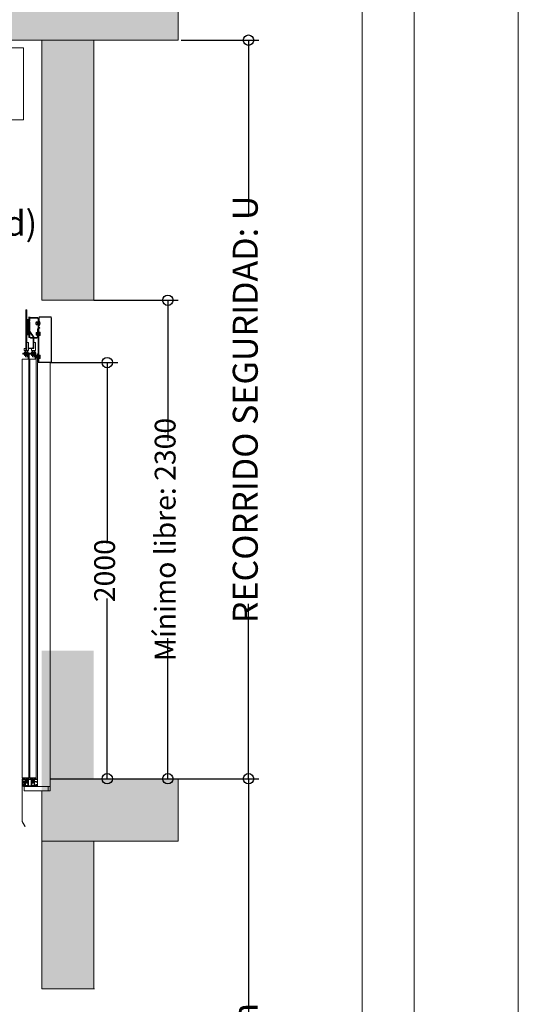
# Model space of a CAD drawing. Units: millimetres. Extents: x 0 to 210, y 0 to 297.
# Drawn here: x 178 to 210, y 96 to 159 of the extents above; entities that cross this region are included whole.
import ezdxf

# ---------------------------------------------------------------- set-up
doc = ezdxf.new("R2010")
doc.units = ezdxf.units.MM
doc.linetypes.add('PUNTORAYA', pattern=[8, 5, -1.5, 0, -1.5])
doc.layers.add('ENOR_A4 margenes', color=156, linetype='Continuous', lineweight=0, plot=False)
for name, color, linetype, lineweight in [('ENOR_cotasyejes', 45, 'Continuous', 0), ('ENOR_lineas', 183, 'Continuous', 0), ('ENOR_muro', 140, 'Continuous', 0), ('ENOR_ptasycabina', 125, 'Continuous', 0), ('ENOR_texto', 53, 'Continuous', 0)]:
    doc.layers.add(name, color=color, linetype=linetype, lineweight=lineweight)
doc.layers.add('ENOR_trama 1', color=8, linetype='Continuous')
doc.layers.add('ENOR_trama 2', color=254, linetype='Continuous')
doc.styles.add('ARIALNARROW', font='ARIALN.TTF')
doc.dimstyles.new('enor_GEN_60', dxfattribs={"dimtxt": 0.1, "dimasz": 0.05, "dimexe": 0.05, "dimexo": 0, "dimgap": 0.01, "dimtad": 1, "dimdec": 0, "dimlfac": 1000, "dimrnd": 0.005, "dimtxsty": 'ARIALNARROW', "dimblk": 'ORIGIN', "dimcen": 0.1, "dimadec": 0, "dimazin": 0, "dimtfac": 1, "dimtdec": 0, "dimtmove": 0, "dimatfit": 3, "dimldrblk": 'ORIGIN', "dimfxl": 0, "dimarcsym": 0})

# ---------------------------------------------------------------- blocks, each defined once
blk = doc.blocks.new('_Origin')
at = {"color": 0, "linetype": 'ByBlock', "lineweight": -2}
blk.add_line((0, 0), (-1, 0), dxfattribs=at)
blk.add_circle((0, 0), 0.5, dxfattribs=at)
blk = doc.blocks.new('*D35')
at = {"layer": 'Defpoints', "color": 0}
for p in [(2.525, 7.7), (2.525, 5.4), (2.8809, 5.4)]:
    blk.add_point(p, dxfattribs=at)
at = {"layer": 'ENOR_cotasyejes', "color": 0, "lineweight": -2}
for p, q in [((2.525, 7.7), (2.9309, 7.7)), ((2.8809, 7.65), (2.8809, 7.0241)), ((2.8809, 5.45), (2.8809, 6.0759)), ((2.525, 5.4), (2.9309, 5.4))]:
    blk.add_line(p, q, dxfattribs=at)
at = {"layer": 'ENOR_cotasyejes', "color": 0, "lineweight": -2, "xscale": 0.05, "yscale": 0.05, "zscale": 0.05}
for p, rotation in [((2.8809, 7.7), 90), ((2.8809, 5.4), 270)]:
    blk.add_blockref('_Origin', p, dxfattribs=dict(at, rotation=rotation))
at = {"layer": 'ENOR_cotasyejes', "color": 0, "lineweight": 0, "insert": (2.8809, 6.55), "char_height": 0.1, "attachment_point": 5, "rotation": 90, "style": 'ARIALNARROW'}
blk.add_mtext('Mínimo libre: 2300', dxfattribs=at)
blk = doc.blocks.new('*D42')
at = {"layer": 'Defpoints', "color": 0}
for p in [(2.315, 7.4), (2.315, 5.4), (2.5899, 5.4)]:
    blk.add_point(p, dxfattribs=at)
at = {"layer": 'ENOR_cotasyejes', "color": 0, "lineweight": -2}
for p, q in [((2.315, 7.4), (2.6399, 7.4)), ((2.5899, 7.35), (2.5899, 6.533)), ((2.5899, 5.45), (2.5899, 6.267)), ((2.315, 5.4), (2.6399, 5.4))]:
    blk.add_line(p, q, dxfattribs=at)
at = {"layer": 'ENOR_cotasyejes', "color": 0, "lineweight": -2, "xscale": 0.05, "yscale": 0.05, "zscale": 0.05}
for p, rotation in [((2.5899, 7.4), 90), ((2.5899, 5.4), 270)]:
    blk.add_blockref('_Origin', p, dxfattribs=dict(at, rotation=rotation))
at = {"layer": 'ENOR_cotasyejes', "color": 0, "lineweight": 0, "insert": (2.5899, 6.4), "char_height": 0.1, "attachment_point": 5, "rotation": 90, "style": 'ARIALNARROW'}
blk.add_mtext('2000', dxfattribs=at)
blk = doc.blocks.new('*D36')
at = {"layer": 'Defpoints', "color": 0}
for p in [(2.945, 8.95), (2.315, 5.4), (3.2687, 5.4)]:
    blk.add_point(p, dxfattribs=at)
at = {"layer": 'ENOR_cotasyejes', "color": 0, "lineweight": -2}
for p, q in [((2.945, 8.95), (3.3187, 8.95)), ((3.2687, 8.9), (3.2687, 8.1095)), ((3.2687, 5.45), (3.2687, 6.2405)), ((2.315, 5.4), (3.3187, 5.4))]:
    blk.add_line(p, q, dxfattribs=at)
at = {"layer": 'ENOR_cotasyejes', "color": 0, "lineweight": -2, "xscale": 0.05, "yscale": 0.05, "zscale": 0.05}
for p, rotation in [((3.2687, 8.95), 90), ((3.2687, 5.4), 270)]:
    blk.add_blockref('_Origin', p, dxfattribs=dict(at, rotation=rotation))
at = {"layer": 'ENOR_cotasyejes', "color": 0, "lineweight": 0, "insert": (3.2687, 7.175), "char_height": 0.12, "attachment_point": 5, "rotation": 90, "style": 'ARIALNARROW'}
blk.add_mtext('RECORRIDO SEGURIDAD: U', dxfattribs=at)
blk = doc.blocks.new('*D37')
at = {"layer": 'Defpoints', "color": 0}
for p in [(2.93, 5.4), (2.525, 1.55), (3.2687, 1.55)]:
    blk.add_point(p, dxfattribs=at)
at = {"layer": 'ENOR_cotasyejes', "color": 0, "lineweight": -2}
for p, q in [((2.93, 5.4), (3.3187, 5.4)), ((3.2687, 5.35), (3.2687, 4.2352)), ((3.2687, 1.6), (3.2687, 2.7148)), ((2.525, 1.55), (3.3187, 1.55))]:
    blk.add_line(p, q, dxfattribs=at)
at = {"layer": 'ENOR_cotasyejes', "color": 0, "lineweight": -2, "xscale": 0.05, "yscale": 0.05, "zscale": 0.05}
for p, rotation in [((3.2687, 5.4), 90), ((3.2687, 1.55), 270)]:
    blk.add_blockref('_Origin', p, dxfattribs=dict(at, rotation=rotation))
at = {"layer": 'ENOR_cotasyejes', "color": 0, "lineweight": 0, "insert": (3.2687, 3.475), "char_height": 0.12, "attachment_point": 5, "rotation": 90, "style": 'ARIALNARROW'}
blk.add_mtext('RECORRIDO MÁX. 45m', dxfattribs=at)
blk = doc.blocks.new('MA_1610_2AA_SEC')
at = {"layer": 'ENOR_trama 1'}
for points in [[(-0.075373, 10.342058), (-0.325, 10.342058), (-0.325, 4.390603), (-0.075, 4.390603), (-0.075315, 8.95), (2.930909, 8.95), (2.930909, 9.15), (0.274627, 9.15), (0.274627, 9.149991), (-0.075373, 9.149991)], [(2.525, 8.95), (2.274558, 8.95), (2.275, 7.7), (2.525, 7.7)], [(2.275, 6.016215), (2.275, 4.390603), (2.525, 4.390603), (2.525, 6.016215)], [(2.93, 5.4), (2.315, 5.4), (2.315, 5.342), (2.275, 5.342), (2.275, 5.1), (2.525, 5.1), (2.93, 5.1)]]:
    blk.add_hatch(color=256, dxfattribs=at).paths.add_polyline_path(points)
at = {"layer": 'ENOR_lineas', "linetype": 'PUNTORAYA', "lineweight": 0, "ltscale": 0.5}
blk.add_line((-0.728434, 4.390603), (2.928434, 4.390603), dxfattribs=at)
at = {"layer": 'ENOR_lineas'}
blk.add_lwpolyline([(1.65822, 8.913996), (2.187517, 8.913996), (2.187517, 8.566949), (1.65822, 8.566949)], close=True, dxfattribs=at)
at = {"layer": 'ENOR_muro', "lineweight": 0}
for points in [[(-0.075, 4.390603), (-0.325, 4.390603), (-0.325, 11.35), (2.524558, 11.35), (2.524558, 10.968519), (2.274558, 10.968519), (2.274558, 11.15), (-0.075, 11.150011), (-0.075439, 11.150011), (-0.075, 11.150011), (-0.075, 9.15), (2.930909, 9.15), (2.930909, 8.95), (-0.075315, 8.95), (-0.075, 4.390603)], [(2.525, 8.95), (2.525, 8.95), (2.525, 7.7), (2.275, 7.7), (2.274558, 8.95), (2.525, 8.95), (2.525, 8.95)], [(2.93, 5.1), (2.93, 5.4), (2.315, 5.4), (2.315, 5.342), (2.275, 5.342), (2.275, 5.1), (2.93, 5.1)], [(2.525, 4.390603), (2.275, 4.390603), (2.275, 5.1), (2.275, 5.1), (2.275, 5.1), (2.525, 5.1), (2.525, 4.390603)]]:
    blk.add_lwpolyline(points, dxfattribs=at)
at = {"layer": 'ENOR_ptasycabina'}
for p, q in [((2.248641, 7.595863), (2.248026, 7.59514)), ((2.248026, 7.582925), (2.248026, 7.59514)), ((2.248641, 7.582202), (2.248026, 7.582925)), ((2.248617, 7.592475), (2.25394, 7.592475)), ((2.248617, 7.58559), (2.25394, 7.58559)), ((2.248641, 7.595863), (2.253917, 7.595863)), ((2.248641, 7.582202), (2.253917, 7.582202)), ((2.253917, 7.595863), (2.254531, 7.59514)), ((2.253917, 7.582202), (2.254531, 7.582925)), ((2.254531, 7.581847), (2.254531, 7.596218)), ((2.254531, 7.596218), (2.256552, 7.596218)), ((2.256552, 7.588433), (2.254531, 7.590454)), ((2.256552, 7.587562), (2.254531, 7.589583)), ((2.254531, 7.581847), (2.256552, 7.581847)), ((2.257552, 7.585033), (2.257552, 7.593033)), ((2.263542, 7.599033), (2.262552, 7.599033)), ((2.262552, 7.579033), (2.262552, 7.599033)), ((2.263542, 7.579033), (2.262552, 7.579033)), ((2.263542, 7.579033), (2.263542, 7.599033)), ((2.247973, 7.54552), (2.247358, 7.544797)), ((2.247358, 7.544797), (2.247358, 7.532582)), ((2.247973, 7.531859), (2.247358, 7.532582)), ((2.247949, 7.542132), (2.252911, 7.542132)), ((2.247949, 7.535247), (2.252911, 7.535247)), ((2.247973, 7.54552), (2.252911, 7.54552)), ((2.247973, 7.531859), (2.252911, 7.531859)), ((2.252911, 7.54719), (2.252911, 7.53019)), ((2.252911, 7.54719), (2.254537, 7.54719)), ((2.252911, 7.53019), (2.254537, 7.53019)), ((2.266254, 7.53322), (2.266254, 7.54416)), ((2.210055, 7.44528), (2.183555, 7.44528)), ((2.183555, 7.44528), (2.183555, 7.44128)), ((2.183555, 7.44128), (2.210055, 7.44128)), ((2.189441, 7.44528), (2.189441, 7.44128)), ((2.190734, 7.447278), (2.211734, 7.447278)), ((2.190734, 7.447278), (2.190734, 7.44528)), ((2.190734, 7.439282), (2.190734, 7.44128)), ((2.190734, 7.439282), (2.211734, 7.439282)), ((2.192257, 7.45147), (2.193207, 7.452278)), ((2.192257, 7.45147), (2.192257, 7.448085)), ((2.192257, 7.448085), (2.193207, 7.447278)), ((2.192257, 7.438474), (2.193207, 7.439282)), ((2.192257, 7.435089), (2.192257, 7.438474)), ((2.192257, 7.435089), (2.193207, 7.434282)), ((2.193207, 7.452278), (2.209261, 7.452278)), ((2.193207, 7.434282), (2.209261, 7.434282)), ((2.196709, 7.451501), (2.196709, 7.448054)), ((2.196709, 7.435058), (2.196709, 7.438505)), ((2.205759, 7.451501), (2.205759, 7.448054)), ((2.205759, 7.435058), (2.205759, 7.438505)), ((2.210212, 7.45147), (2.209261, 7.452278)), ((2.210212, 7.448085), (2.209261, 7.447278)), ((2.210212, 7.438474), (2.209261, 7.439282)), ((2.210212, 7.435089), (2.209261, 7.434282)), ((2.210055, 7.44128), (2.210055, 7.44528)), ((2.210212, 7.45147), (2.210212, 7.448085)), ((2.210212, 7.435089), (2.210212, 7.438474)), ((2.211441, 7.44528), (2.211441, 7.44128)), ((2.211734, 7.447278), (2.211734, 7.44528)), ((2.211734, 7.439282), (2.211734, 7.44128)), ((2.212555, 7.44528), (2.212555, 7.44128)), ((2.246555, 7.44528), (2.212555, 7.44528)), ((2.212555, 7.44128), (2.246555, 7.44128)), ((2.218441, 7.44528), (2.218441, 7.44128)), ((2.224734, 7.447278), (2.224734, 7.44528)), ((2.224734, 7.447278), (2.245734, 7.447278)), ((2.224734, 7.439282), (2.224734, 7.44128)), ((2.224734, 7.439282), (2.245734, 7.439282)), ((2.226257, 7.45147), (2.227207, 7.452278)), ((2.226257, 7.45147), (2.226257, 7.448085)), ((2.226257, 7.448085), (2.227207, 7.447278)), ((2.226257, 7.438474), (2.227207, 7.439282)), ((2.226257, 7.435089), (2.226257, 7.438474)), ((2.226257, 7.435089), (2.227207, 7.434282)), ((2.227207, 7.452278), (2.243261, 7.452278)), ((2.227207, 7.434282), (2.243261, 7.434282)), ((2.230709, 7.451501), (2.230709, 7.448054)), ((2.230709, 7.435058), (2.230709, 7.438505)), ((2.239759, 7.451501), (2.239759, 7.448054)), ((2.239759, 7.435058), (2.239759, 7.438505)), ((2.240441, 7.44528), (2.240441, 7.44128)), ((2.242555, 7.44028), (2.242555, 7.417)), ((2.244212, 7.45147), (2.243261, 7.452278)), ((2.244212, 7.448085), (2.243261, 7.447278)), ((2.244212, 7.438474), (2.243261, 7.439282)), ((2.244212, 7.435089), (2.243261, 7.434282)), ((2.244212, 7.45147), (2.244212, 7.448085)), ((2.244212, 7.435089), (2.244212, 7.438474)), ((2.245734, 7.447278), (2.245734, 7.44528)), ((2.245734, 7.439282), (2.245734, 7.44128)), ((2.246555, 7.44128), (2.246555, 7.44528)), ((2.246555, 7.417), (2.246555, 7.44028)), ((2.248436, 7.435378), (2.247822, 7.434655)), ((2.247822, 7.42244), (2.247822, 7.434655)), ((2.248412, 7.431991), (2.253374, 7.431991)), ((2.248436, 7.435378), (2.253374, 7.435378)), ((2.253374, 7.420048), (2.253374, 7.437048)), ((2.253374, 7.437048), (2.255, 7.437048)), ((2.266202, 7.434018), (2.266202, 7.423078)), ((2.248436, 7.421717), (2.247822, 7.42244)), ((2.248412, 7.425105), (2.253374, 7.425105)), ((2.248436, 7.421717), (2.253374, 7.421717)), ((2.253374, 7.420048), (2.255, 7.420048)), ((2.18, 5.3985), (2.18, 5.39573)), ((2.18, 5.39573), (2.181, 5.39573)), ((2.18275, 5.3995), (2.181, 5.3995)), ((2.181, 5.39573), (2.18227, 5.397)), ((2.18227, 5.397), (2.1925, 5.397)), ((2.18775, 5.3995), (2.18375, 5.3995)), ((2.19275, 5.3995), (2.18875, 5.3995)), ((2.1955, 5.3995), (2.19375, 5.3995)), ((2.1965, 5.37), (2.1965, 5.3985)), ((2.2085, 5.3985), (2.2085, 5.37)), ((2.2255, 5.3995), (2.2095, 5.3995)), ((2.2125, 5.397), (2.2225, 5.397)), ((2.2265, 5.37), (2.2265, 5.3985)), ((2.2385, 5.3985), (2.2385, 5.37)), ((2.24125, 5.3995), (2.2395, 5.3995)), ((2.24625, 5.3995), (2.24225, 5.3995)), ((2.2425, 5.397), (2.25273, 5.397)), ((2.25125, 5.3995), (2.24725, 5.3995)), ((2.254, 5.3995), (2.25225, 5.3995)), ((2.25273, 5.397), (2.254, 5.39573)), ((2.254, 5.39573), (2.255, 5.39573)), ((2.255, 5.39573), (2.255, 5.3985)), ((2.1842, 5.383473), (2.1842, 5.383127)), ((2.1842, 5.383127), (2.184714, 5.383127)), ((2.184714, 5.371719), (2.1842, 5.371719)), ((2.1842, 5.371719), (2.1842, 5.371373)), ((2.184714, 5.383127), (2.184714, 5.381378)), ((2.184714, 5.381378), (2.186214, 5.381378)), ((2.186214, 5.373467), (2.184714, 5.373467)), ((2.184714, 5.373467), (2.184714, 5.371719)), ((2.186214, 5.381378), (2.186214, 5.383473)), ((2.186214, 5.371373), (2.186214, 5.373467)), ((2.1935, 5.386473), (2.1872, 5.386473)), ((2.1872, 5.368373), (2.1935, 5.368373)), ((2.187214, 5.384473), (2.1935, 5.384473)), ((2.193, 5.370373), (2.187214, 5.370373)), ((2.1945, 5.395), (2.1945, 5.387473)), ((2.1945, 5.383473), (2.1945, 5.371873)), ((2.1945, 5.367373), (2.1945, 5.366)), ((2.1955, 5.365), (2.2095, 5.365)), ((2.2065, 5.368), (2.1985, 5.368)), ((2.2105, 5.366), (2.2105, 5.395)), ((2.2245, 5.395), (2.2245, 5.366)), ((2.2255, 5.365), (2.2395, 5.365)), ((2.2365, 5.368), (2.2285, 5.368)), ((2.2405, 5.387473), (2.2405, 5.395)), ((2.2405, 5.371873), (2.2405, 5.383473)), ((2.2405, 5.366), (2.2405, 5.367373)), ((2.2478, 5.386473), (2.2415, 5.386473)), ((2.2415, 5.384473), (2.247786, 5.384473)), ((2.2415, 5.368373), (2.2478, 5.368373)), ((2.247786, 5.370373), (2.242, 5.370373)), ((2.248786, 5.383473), (2.248786, 5.381378)), ((2.248786, 5.381378), (2.250286, 5.381378)), ((2.250286, 5.373467), (2.248786, 5.373467)), ((2.248786, 5.373467), (2.248786, 5.371373)), ((2.250286, 5.381378), (2.250286, 5.383127)), ((2.250286, 5.383127), (2.2508, 5.383127)), ((2.250286, 5.371719), (2.250286, 5.373467)), ((2.2508, 5.371719), (2.250286, 5.371719)), ((2.2508, 5.383127), (2.2508, 5.383473)), ((2.2508, 5.371373), (2.2508, 5.371719))]:
    blk.add_line(p, q, dxfattribs=at)
for points in [[(2.198514, 7.46228), (2.202514, 7.46228), (2.202514, 7.65328), (2.198514, 7.65328)], [(2.225014, 7.45828), (2.225014, 7.46728), (2.236514, 7.46728), (2.236514, 7.497196), (2.245014, 7.497196), (2.245014, 7.45828)], [(2.212055, 5.405), (2.212055, 7.417), (2.180555, 7.417), (2.180555, 5.405)], [(2.248555, 7.417), (2.248555, 5.405), (2.217055, 5.405), (2.217055, 7.417)], [(2.19, 5.342), (2.305, 5.342), (2.305, 5.362), (2.19, 5.362)]]:
    blk.add_lwpolyline(points, close=True, dxfattribs=at)
for points in [[(2.212514, 7.62), (2.212514, 7.60128, -2.11355473), (2.210935, 7.598387), (2.214145, 7.604437, 0.7309266), (2.210514, 7.60328), (2.210514, 7.53828, 0.7309266), (2.214145, 7.537123), (2.210935, 7.543172, -2.11355473), (2.212514, 7.54028), (2.212514, 7.52128), (2.217014, 7.52128), (2.217014, 7.54028, 0.7309266), (2.213382, 7.541437), (2.209092, 7.535387, -2.11355473), (2.207514, 7.53828), (2.207514, 7.60328, -2.11355473), (2.209092, 7.606172), (2.213382, 7.600123, 0.7309266), (2.217014, 7.60128), (2.217014, 7.62)], [(2.213552, 7.62), (2.213552, 7.61928, 0.41421356), (2.219552, 7.61328), (2.254552, 7.61328, -0.41421356), (2.257552, 7.61028), (2.257552, 7.402), (2.260552, 7.402), (2.260552, 7.61028, 0.41421356), (2.254552, 7.61628), (2.219552, 7.61628, -0.41421356), (2.216552, 7.61928)], [(2.210055, 7.417), (2.210055, 7.44028, 0.52394332), (2.212555, 7.44528)], [(2.212555, 7.44128, -0.41421356), (2.213555, 7.44028), (2.213555, 7.417)], [(2.184004, 5.372772), (2.183156, 5.37362), (2.180717, 5.371181, 0.19891237), (2.180014, 5.369484), (2.180014, 5.193709), (2.181214, 5.193709), (2.181214, 5.369484, -0.19891237), (2.181565, 5.370333), (2.184004, 5.372772), (2.184004, 5.381928), (2.181565, 5.384367, -0.19891237), (2.181214, 5.385216), (2.181214, 5.393742, -0.41421356), (2.182214, 5.394742), (2.192239, 5.394742), (2.192239, 5.395942), (2.182214, 5.395942, 0.41421356), (2.180014, 5.393742), (2.180014, 5.385216, 0.19891237), (2.180717, 5.383519), (2.183156, 5.38108), (2.184004, 5.381928)], [(2.202178, 5.405, 0.07741906), (2.201941, 5.403479), (2.201941, 5.378979), (2.204441, 5.378979), (2.204441, 5.403479, -0.16495979), (2.204957, 5.405, -0.16495979)], [(2.231165, 5.405, 0.07741906), (2.230928, 5.403479), (2.230928, 5.378979), (2.233428, 5.378979), (2.233428, 5.403479, -0.16495979), (2.233943, 5.405, -0.16495979)]]:
    blk.add_lwpolyline(points, format="xyb", dxfattribs=at)
for points in [[(2.213514, 7.46728), (2.230514, 7.46728, 0.41421356), (2.236514, 7.47328), (2.236514, 7.522245, 0.15387908), (2.235429, 7.525686), (2.218056, 7.550505, -0.15387908), (2.217514, 7.552225), (2.217514, 7.59428), (2.214514, 7.59428), (2.214514, 7.552225, 0.15387908), (2.215598, 7.548785), (2.232971, 7.523966, -0.15387908), (2.233514, 7.522245), (2.233514, 7.47328, -0.41421356), (2.230514, 7.47028), (2.213514, 7.47028)], [(2.318, 7.402, 0.41421356), (2.32, 7.404), (2.32, 7.616, 0.41421356), (2.318, 7.618), (2.264552, 7.618, 0.41421356), (2.262552, 7.616), (2.262552, 7.578), (2.260552, 7.578), (2.260552, 7.616, -0.41421356), (2.264552, 7.62), (2.318, 7.62, -0.41421356), (2.322, 7.616), (2.322, 7.404, -0.41421356), (2.318, 7.4), (2.259, 7.4, -0.41421356), (2.255, 7.404), (2.255, 7.441964), (2.257, 7.441964), (2.257, 7.404, 0.41421356), (2.259, 7.402)], [(2.256997, 7.52428, -0.41421356), (2.250997, 7.51828), (2.221016, 7.51828), (2.221016, 7.52128), (2.250997, 7.52128, 0.41421356), (2.253997, 7.52428), (2.253997, 7.558037, -0.19891237), (2.255754, 7.56228), (2.263361, 7.569886), (2.265482, 7.567765), (2.257875, 7.560158, 0.19891237), (2.256997, 7.558037)], [(2.265103, 7.53322), (2.265103, 7.53169), (2.266652, 7.53169, -0.41421356), (2.266152, 7.53119), (2.261652, 7.53119, -0.41421356), (2.261152, 7.53169), (2.261152, 7.53194, 0.41421356), (2.260152, 7.53294), (2.258052, 7.53294, 0.41421356), (2.257052, 7.53194), (2.257052, 7.53044), (2.257552, 7.53044), (2.257552, 7.53194, -0.41421356), (2.258052, 7.53244), (2.260152, 7.53244, -0.41421356), (2.260652, 7.53194), (2.260652, 7.53169, 0.41421356), (2.261652, 7.53069), (2.266152, 7.53069, 0.41421356), (2.267152, 7.53169), (2.267152, 7.54569, 0.41421356), (2.266152, 7.54669), (2.261652, 7.54669, 0.41421356), (2.260652, 7.54569), (2.260652, 7.54544, -0.41421356), (2.260152, 7.54494), (2.258052, 7.54494, -0.41421356), (2.257552, 7.54544), (2.257552, 7.54694), (2.257052, 7.54694), (2.257052, 7.54544, 0.41421356), (2.258052, 7.54444), (2.260152, 7.54444, 0.41421356), (2.261152, 7.54544), (2.261152, 7.54569, -0.41421356), (2.261652, 7.54619), (2.266152, 7.54619, -0.41421356), (2.266652, 7.54569), (2.265103, 7.54569), (2.265103, 7.54416), (2.266652, 7.54416), (2.266652, 7.53322)], [(2.26505, 7.434018), (2.26505, 7.435548), (2.2666, 7.435548, 0.41421356), (2.2661, 7.436048), (2.2616, 7.436048, 0.41421356), (2.2611, 7.435548), (2.2611, 7.435298, -0.41421356), (2.2601, 7.434298), (2.258, 7.434298, -0.41421356), (2.257, 7.435298), (2.257, 7.436798), (2.2575, 7.436798), (2.2575, 7.435298, 0.41421356), (2.258, 7.434798), (2.2601, 7.434798, 0.41421356), (2.2606, 7.435298), (2.2606, 7.435548, -0.41421356), (2.2616, 7.436548), (2.2661, 7.436548, -0.41421356), (2.2671, 7.435548), (2.2671, 7.421548, -0.41421356), (2.2661, 7.420548), (2.2616, 7.420548, -0.41421356), (2.2606, 7.421548), (2.2606, 7.421798, 0.41421356), (2.2601, 7.422298), (2.258, 7.422298, 0.41421356), (2.2575, 7.421798), (2.2575, 7.420298), (2.257, 7.420298), (2.257, 7.421798, -0.41421356), (2.258, 7.422798), (2.2601, 7.422798, -0.41421356), (2.2611, 7.421798), (2.2611, 7.421548, 0.41421356), (2.2616, 7.421048), (2.2661, 7.421048, 0.41421356), (2.2666, 7.421548), (2.26505, 7.421548), (2.26505, 7.423078), (2.2666, 7.423078), (2.2666, 7.434018)], [(2.255, 5.362), (2.187226, 5.362, -0.41421356), (2.181226, 5.368), (2.181226, 5.393), (2.184226, 5.393), (2.184226, 5.368, 0.41421356), (2.187226, 5.365), (2.255, 5.365)]]:
    blk.add_lwpolyline(points, format="xyb", close=True, dxfattribs=at)
for points in [[(2.216552, 7.61928), (2.216552, 7.62)], [(2.262552, 7.593033), (2.247552, 7.593033), (2.246552, 7.592033), (2.246552, 7.586033), (2.247552, 7.585033), (2.262552, 7.585033)], [(2.265103, 7.545272), (2.261528, 7.545272), (2.261528, 7.532108), (2.265103, 7.532108)], [(2.202514, 7.497196), (2.211014, 7.497196), (2.211014, 7.45828), (2.191014, 7.45828), (2.191014, 7.46728), (2.198514, 7.46728)], [(2.196014, 7.45828), (2.196014, 7.42828), (2.197014, 7.42728), (2.205014, 7.42728), (2.206014, 7.42828), (2.206014, 7.45828)], [(2.230014, 7.45828), (2.230014, 7.42828), (2.231014, 7.42728), (2.239014, 7.42728), (2.240014, 7.42828), (2.240014, 7.45828)], [(2.26505, 7.421966), (2.261476, 7.421966), (2.261476, 7.43513), (2.26505, 7.43513)], [(2.255, 7.4), (2.255, 5.362), (2.315, 5.362), (2.315, 7.4)], [(2.183218, 5.38035), (2.180218, 5.38335), (2.180218, 5.37135), (2.183218, 5.37435), (2.190918, 5.37435), (2.191918, 5.37535), (2.191918, 5.37935), (2.190918, 5.38035), (2.183218, 5.38035)], [(2.204441, 5.394979), (2.209441, 5.394979), (2.209441, 5.379979), (2.197441, 5.379979), (2.197441, 5.394979), (2.201941, 5.394979)], [(2.233428, 5.394979), (2.238428, 5.394979), (2.238428, 5.379979), (2.226428, 5.379979), (2.226428, 5.394979), (2.230928, 5.394979)], [(2.1812, 5.193709), (2.194804, 5.170146), (2.193765, 5.169546), (2.180161, 5.193109)]]:
    blk.add_lwpolyline(points, dxfattribs=at)
for centre, radius, start, end in [((2.250707, 7.594155), 0.002681, 140.420652, 218.7744), ((2.258356, 7.589033), 0.01033, 160.53146, 199.46854), ((2.250707, 7.58391), 0.002681, 141.2256, 219.579348), ((2.25185, 7.594155), 0.002681, 321.2256, 39.579348), ((2.25185, 7.58391), 0.002681, 320.420652, 38.7744), ((2.244201, 7.589033), 0.01033, 340.53146, 19.46854), ((2.251052, 7.589033), 0.016, 321.317813, 38.682187), ((2.250039, 7.543812), 0.002681, 140.420652, 218.7744), ((2.257688, 7.53869), 0.01033, 160.53146, 199.46854), ((2.250039, 7.533568), 0.002681, 141.2256, 219.579348), ((2.194502, 7.448754), 0.003524, 51.2256, 129.579348), ((2.194502, 7.450801), 0.003524, 230.420652, 308.7744), ((2.194502, 7.435758), 0.003524, 51.2256, 129.579348), ((2.194502, 7.437806), 0.003524, 230.420652, 308.7744), ((2.201234, 7.438701), 0.013577, 70.53146, 109.46854), ((2.201234, 7.460854), 0.013577, 250.53146, 289.46854), ((2.201234, 7.425705), 0.013577, 70.53146, 109.46854), ((2.201234, 7.447858), 0.013577, 250.53146, 289.46854), ((2.207966, 7.448754), 0.003524, 50.420652, 128.7744), ((2.207966, 7.450801), 0.003524, 231.2256, 309.579348), ((2.207966, 7.435758), 0.003524, 50.420652, 128.7744), ((2.207966, 7.437806), 0.003524, 231.2256, 309.579348), ((2.228502, 7.448754), 0.003524, 51.2256, 129.579348), ((2.228502, 7.450801), 0.003524, 230.420652, 308.7744), ((2.228502, 7.435758), 0.003524, 51.2256, 129.579348), ((2.228502, 7.437806), 0.003524, 230.420652, 308.7744), ((2.235234, 7.438701), 0.013577, 70.53146, 109.46854), ((2.235234, 7.460854), 0.013577, 250.53146, 289.46854), ((2.235234, 7.425705), 0.013577, 70.53146, 109.46854), ((2.235234, 7.447858), 0.013577, 250.53146, 289.46854), ((2.241966, 7.448754), 0.003524, 50.420652, 128.7744), ((2.241966, 7.450801), 0.003524, 231.2256, 309.579348), ((2.241966, 7.435758), 0.003524, 50.420652, 128.7744), ((2.241966, 7.437806), 0.003524, 231.2256, 309.579348), ((2.241555, 7.44028), 0.005, 0, 90), ((2.241555, 7.44028), 0.001, 0, 90), ((2.250503, 7.43367), 0.002681, 140.420652, 218.7744), ((2.258151, 7.428548), 0.01033, 160.53146, 199.46854), ((2.250503, 7.423426), 0.002681, 141.2256, 219.579348), ((2.181, 5.3985), 0.001, 90, 180), ((2.18325, 5.3995), 0.0005, 0, 180), ((2.18825, 5.3995), 0.0005, 0, 180), ((2.1925, 5.395), 0.002, 0, 90), ((2.19325, 5.3995), 0.0005, 0, 180), ((2.1955, 5.3985), 0.001, 0, 90), ((2.2095, 5.3985), 0.001, 90, 180), ((2.2125, 5.395), 0.002, 90, 180), ((2.2225, 5.395), 0.002, 0, 90), ((2.2255, 5.3985), 0.001, 0, 90), ((2.2395, 5.3985), 0.001, 90, 180), ((2.2425, 5.395), 0.002, 90, 180), ((2.24175, 5.3995), 0.0005, 0, 180), ((2.24675, 5.3995), 0.0005, 0, 180), ((2.25175, 5.3995), 0.0005, 0, 180), ((2.254, 5.3985), 0.001, 0, 90), ((2.1872, 5.383473), 0.003, 90, 180), ((2.1872, 5.371373), 0.003, 180, 270), ((2.187214, 5.383473), 0.001, 90, 180), ((2.187214, 5.371373), 0.001, 180, 270), ((2.193, 5.371873), 0.0015, 270, 0), ((2.1935, 5.387473), 0.001, 270, 0), ((2.1935, 5.383473), 0.001, 0, 90), ((2.1935, 5.367373), 0.001, 0, 90), ((2.1955, 5.366), 0.001, 180, 270), ((2.1985, 5.37), 0.002, 180, 270), ((2.2065, 5.37), 0.002, 270, 0), ((2.2095, 5.366), 0.001, 270, 0), ((2.2255, 5.366), 0.001, 180, 270), ((2.2285, 5.37), 0.002, 180, 270), ((2.2365, 5.37), 0.002, 270, 0), ((2.2395, 5.366), 0.001, 270, 0), ((2.2415, 5.387473), 0.001, 180, 270), ((2.2415, 5.383473), 0.001, 90, 180), ((2.242, 5.371873), 0.0015, 180, 270), ((2.2415, 5.367373), 0.001, 90, 180), ((2.247786, 5.383473), 0.001, 0, 90), ((2.247786, 5.371373), 0.001, 270, 0), ((2.2478, 5.383473), 0.003, 0, 90), ((2.2478, 5.371373), 0.003, 270, 0)]:
    blk.add_arc(centre, radius, start, end, dxfattribs=at)
at = {"layer": 'ENOR_texto', "lineweight": 0, "insert": (2.252676, 8.130086), "char_height": 0.12, "width": 0.17592847, "attachment_point": 3, "style": 'ARIALNARROW'}
blk.add_mtext('(d)', dxfattribs=at)
at = {"layer": 'ENOR_cotasyejes', "lineweight": 0}
for base, p1, p2, text, override, picture, middle in [((3.268694, 5.4), (2.945, 8.95), (2.315, 5.4), 'RECORRIDO SEGURIDAD: U', {"dimtxt": 0.12, "dimtad": 0, "dimlfac": 1200}, '*D36', (3.268694, 7.175)), ((2.880909, 5.4), (2.525, 7.7), (2.525, 5.4), 'Mínimo libre: <>', {"dimtad": 0}, '*D35', (2.880909, 6.55)), ((3.268694, 1.55), (2.93, 5.4), (2.525, 1.55), 'RECORRIDO MÁX. 45m', {"dimtxt": 0.12, "dimtad": 0, "dimlfac": 1200}, '*D37', (3.268694, 3.475))]:
    dim = blk.add_linear_dim(base=base, p1=p1, p2=p2, angle=90, text=text, dimstyle='enor_GEN_60', override=override, dxfattribs=at)
    dim.commit()
    dim.dimension.update_dxf_attribs({"geometry": picture, "text_midpoint": middle})
dim = blk.add_linear_dim(base=(2.589872, 5.4), p1=(2.315, 7.4), p2=(2.315, 5.4), angle=90, dimstyle='enor_GEN_60', override={"dimtad": 0}, dxfattribs=at)
dim.commit()
dim.dimension.update_dxf_attribs({"geometry": '*D42', "text_midpoint": (2.589872, 6.4)})
blk = doc.blocks.new('MA_1610_ficha 5_SSE')
at = {"layer": 'ENOR_A4 margenes', "lineweight": 0}
for points in [[(0, 0), (210, 0), (210, 297), (0, 297)], [(10, 10), (200, 10), (200, 287), (10, 287)]]:
    blk.add_lwpolyline(points, close=True, dxfattribs=at)
at = {"layer": 'ENOR_A4 margenes', "color": 254, "lineweight": 0}
blk.add_lwpolyline([(6.667, 6.667), (203.333, 6.667), (203.333, 290.333), (6.667, 290.333)], close=True, dxfattribs=at)
at = {"layer": 'ENOR_trama 2', "xscale": 13.33333333348855, "yscale": 13.33333333337214, "zscale": 13.33333333333333}
blk.add_blockref('MA_1610_2AA_SEC', (149.123, 38.716), dxfattribs=at)

msp = doc.modelspace()

# ---------------------------------------------------------------- block references
at = {"layer": 'ENOR_muro'}
msp.add_blockref('MA_1610_ficha 5_SSE', (0, 0), dxfattribs=at)

doc.saveas('drawing.dxf')
